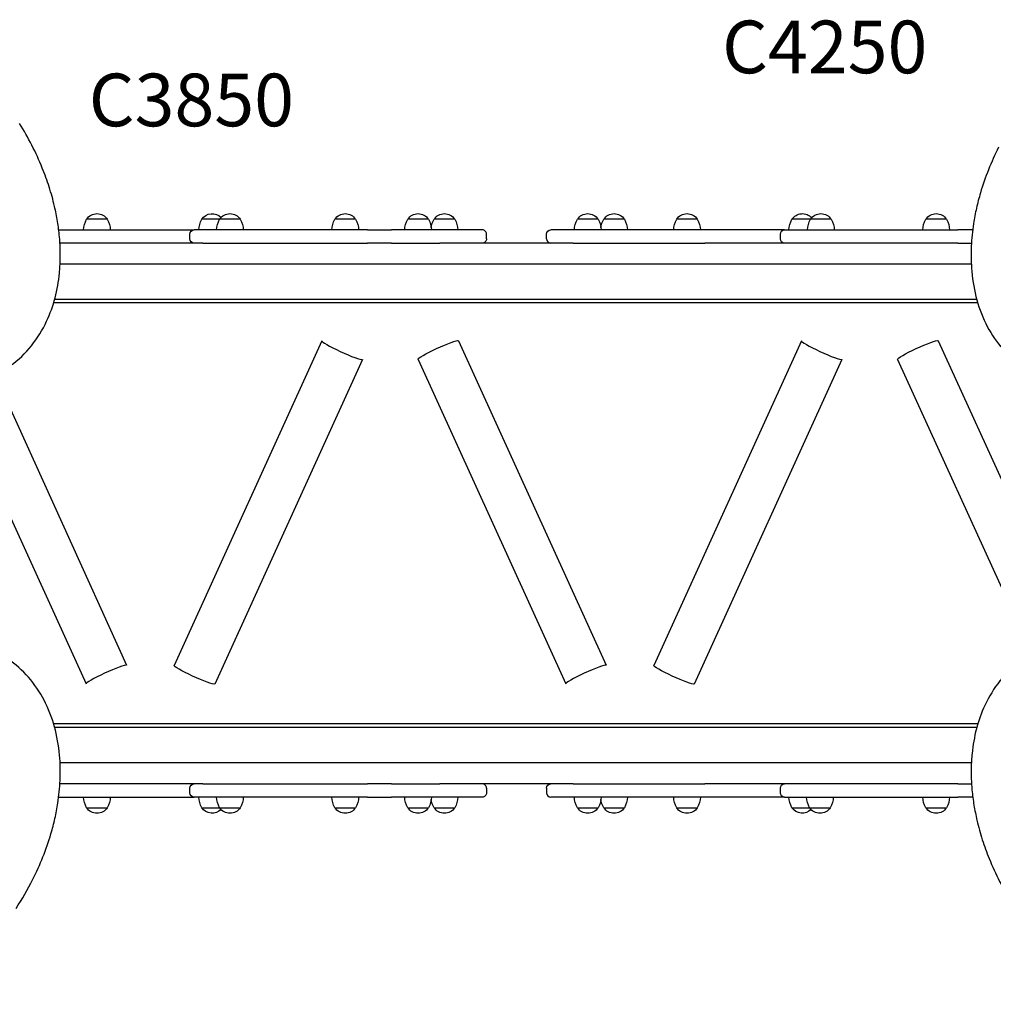
# Model space of a CAD drawing. Units: millimetres. Extents: x 0 to 59400, y 0 to 21000.
# Drawn here: x 9046 to 10433, y 11566 to 12968 of the extents above; entities that cross this region are included whole.
import ezdxf

# ---------------------------------------------------------------- set-up
doc = ezdxf.new("R2010")
doc.units = ezdxf.units.MM
doc.header["$LTSCALE"] = 15
doc.layers.add('P001', color=131, linetype='Continuous')
doc.layers.add('P902', color=185, linetype='Continuous')
doc.styles.add('BIGFONT', font='simplex.shx', dxfattribs={"bigfont": 'bigfont.shx'})

msp = doc.modelspace()

# ---------------------------------------------------------------- linework, layer by layer
at = {"layer": 'P001'}
for p, q in [((9171.2, 12683.8), (9141.8, 12683.8)), ((9331.3, 12683.8), (9306.1, 12683.8)), ((9360.7, 12683.8), (9331.3, 12683.8)), ((9524.9, 12683.8), (9495.5, 12683.8)), ((9628.7, 12683.8), (9599.3, 12683.8)), ((9666.2, 12683.8), (9636.8, 12683.8)), ((9870.4, 12683.8), (9841, 12683.8)), ((9907.9, 12683.8), (9878.5, 12683.8)), ((10011.8, 12683.8), (9982.4, 12683.8)), ((10173.2, 12683.8), (10146.6, 12683.8)), ((10202.5, 12683.8), (10173.2, 12683.8)), ((10366.8, 12683.8), (10337.4, 12683.8)), ((9102, 12668.8), (9108, 12668.8)), ((9108, 12668.8), (9129.9, 12668.8)), ((9129.9, 12668.8), (9167, 12668.8)), ((9167, 12668.8), (9200.3, 12668.8)), ((9200.3, 12668.8), (9294.9, 12668.8)), ((9288.9, 12655.8), (9288.9, 12662.8)), ((9309.5, 12668.8), (9294.9, 12668.8)), ((9369, 12668.8), (9309.5, 12668.8)), ((9424.2, 12668.8), (9369, 12668.8)), ((9541.7, 12668.8), (9424.2, 12668.8)), ((9541.7, 12668.8), (9576.1, 12668.8)), ((9603.9, 12668.8), (9576.1, 12668.8)), ((9649.1, 12668.8), (9603.9, 12668.8)), ((9692.9, 12668.8), (9649.1, 12668.8)), ((9705.5, 12668.8), (9692.9, 12668.8)), ((9711.5, 12655.8), (9711.5, 12662.8)), ((9797.1, 12655.8), (9797.1, 12662.8)), ((9810.3, 12668.8), (9803.1, 12668.8)), ((9822.8, 12668.8), (9810.3, 12668.8)), ((9846.9, 12668.8), (9822.8, 12668.8)), ((9949.2, 12668.8), (9846.9, 12668.8)), ((9971.1, 12668.8), (9949.2, 12668.8)), ((10008.2, 12668.8), (9971.1, 12668.8)), ((10041.5, 12668.8), (10008.2, 12668.8)), ((10136.1, 12668.8), (10041.5, 12668.8)), ((10130.1, 12655.8), (10130.1, 12662.8)), ((10136.1, 12668.8), (10150.7, 12668.8)), ((10150.7, 12668.8), (10210.2, 12668.8)), ((10210.2, 12668.8), (10265.4, 12668.8)), ((10265.4, 12668.8), (10382.9, 12668.8)), ((10404.1, 12668.8), (10382.9, 12668.8)), ((9108, 12649.8), (9103.8, 12649.8)), ((9129.9, 12649.8), (9108, 12649.8)), ((9167, 12649.8), (9129.9, 12649.8)), ((9181.1, 12649.8), (9167, 12649.8)), ((9307.4, 12649.8), (9181.1, 12649.8)), ((9307.4, 12649.8), (9309.5, 12649.8)), ((9309.5, 12649.8), (9369, 12649.8)), ((9369, 12649.8), (9424.2, 12649.8)), ((9424.2, 12649.8), (9541.7, 12649.8)), ((9576.1, 12649.8), (9541.7, 12649.8)), ((9576.1, 12649.8), (9603.9, 12649.8)), ((9603.9, 12649.8), (9645, 12649.8)), ((9834.7, 12649.8), (9645, 12649.8)), ((9834.7, 12649.8), (9846.9, 12649.8)), ((9846.9, 12649.8), (9949.2, 12649.8)), ((9949.2, 12649.8), (9971.1, 12649.8)), ((9971.1, 12649.8), (10008.2, 12649.8)), ((10008.2, 12649.8), (10022.3, 12649.8)), ((10148.7, 12649.8), (10022.3, 12649.8)), ((10150.7, 12649.8), (10148.7, 12649.8)), ((10210.2, 12649.8), (10150.7, 12649.8)), ((10265.4, 12649.8), (10210.2, 12649.8)), ((10382.9, 12649.8), (10265.4, 12649.8)), ((10382.9, 12649.8), (10402.4, 12649.8)), ((10402.1, 12619.8), (9104, 12619.8)), ((10411.3, 12565), (9094.8, 12565)), ((9096.3, 12570), (10409.8, 12570)), ((9476.8, 12510.7), (9266.4, 12048.5)), ((9671.7, 12510.9), (9882.1, 12048.7)), ((10160.1, 12510.7), (9949.7, 12048.5)), ((10355, 12510.9), (10548.3, 12086.3)), ((9534.6, 12484.1), (9324.2, 12021.9)), ((9613.9, 12484.3), (9824.3, 12022.1)), ((10217.9, 12484.1), (10007.5, 12021.9)), ((10297.2, 12484.3), (10488, 12065.1)), ((9011.1, 12461), (9198.7, 12048.7)), ((8949.5, 12442.7), (9140.9, 12022.1)), ((10411.3, 11965), (9094.9, 11965)), ((10409.9, 11960), (9096.3, 11960)), ((10402.2, 11909.8), (9104, 11909.8)), ((9108, 11879.8), (9103.8, 11879.8)), ((9129.9, 11879.8), (9108, 11879.8)), ((9167, 11879.8), (9129.9, 11879.8)), ((9181.1, 11879.8), (9167, 11879.8)), ((9307.4, 11879.8), (9181.1, 11879.8)), ((9307.4, 11879.8), (9309.5, 11879.8)), ((9309.5, 11879.8), (9369, 11879.8)), ((9369, 11879.8), (9424.2, 11879.8)), ((9424.2, 11879.8), (9541.7, 11879.8)), ((9576.1, 11879.8), (9541.7, 11879.8)), ((9576.1, 11879.8), (9603.9, 11879.8)), ((9603.9, 11879.8), (9645, 11879.8)), ((9834.7, 11879.8), (9645, 11879.8)), ((9834.7, 11879.8), (9846.9, 11879.8)), ((9846.9, 11879.8), (9949.2, 11879.8)), ((9949.2, 11879.8), (9971.1, 11879.8)), ((9971.1, 11879.8), (10008.2, 11879.8)), ((10008.2, 11879.8), (10022.3, 11879.8)), ((10148.7, 11879.8), (10022.3, 11879.8)), ((10150.7, 11879.8), (10148.7, 11879.8)), ((10210.2, 11879.8), (10150.7, 11879.8)), ((10265.4, 11879.8), (10210.2, 11879.8)), ((10382.9, 11879.8), (10265.4, 11879.8)), ((10382.9, 11879.8), (10402.4, 11879.8)), ((9288.9, 11866.8), (9288.9, 11873.8)), ((9711.5, 11873.8), (9711.5, 11866.8)), ((9797.1, 11873.8), (9797.1, 11866.8)), ((10130.1, 11866.8), (10130.1, 11873.8)), ((9102, 11860.8), (9108, 11860.8)), ((9108, 11860.8), (9129.9, 11860.8)), ((9129.9, 11860.8), (9167, 11860.8)), ((9167, 11860.8), (9200.3, 11860.8)), ((9200.3, 11860.8), (9294.9, 11860.8)), ((9309.5, 11860.8), (9294.9, 11860.8)), ((9369, 11860.8), (9309.5, 11860.8)), ((9424.2, 11860.8), (9369, 11860.8)), ((9541.7, 11860.8), (9424.2, 11860.8)), ((9541.7, 11860.8), (9576.1, 11860.8)), ((9603.9, 11860.8), (9576.1, 11860.8)), ((9649.1, 11860.8), (9603.9, 11860.8)), ((9692.9, 11860.8), (9649.1, 11860.8)), ((9705.5, 11860.8), (9692.9, 11860.8)), ((9810.3, 11860.8), (9803.1, 11860.8)), ((9822.8, 11860.8), (9810.3, 11860.8)), ((9846.9, 11860.8), (9822.8, 11860.8)), ((9949.2, 11860.8), (9846.9, 11860.8)), ((9971.1, 11860.8), (9949.2, 11860.8)), ((10008.2, 11860.8), (9971.1, 11860.8)), ((10041.5, 11860.8), (10008.2, 11860.8)), ((10136.1, 11860.8), (10041.5, 11860.8)), ((10136.1, 11860.8), (10150.7, 11860.8)), ((10150.7, 11860.8), (10210.2, 11860.8)), ((10210.2, 11860.8), (10265.4, 11860.8)), ((10265.4, 11860.8), (10382.9, 11860.8)), ((10404.2, 11860.8), (10382.9, 11860.8)), ((9141.8, 11845.8), (9171.2, 11845.8)), ((9306.1, 11845.8), (9331.3, 11845.8)), ((9331.3, 11845.8), (9360.7, 11845.8)), ((9495.5, 11845.8), (9524.9, 11845.8)), ((9599.3, 11845.8), (9628.7, 11845.8)), ((9636.8, 11845.8), (9666.2, 11845.8)), ((9841, 11845.8), (9870.4, 11845.8)), ((9878.5, 11845.8), (9907.9, 11845.8)), ((9982.4, 11845.8), (10011.8, 11845.8)), ((10146.6, 11845.8), (10171.8, 11845.8)), ((10171.8, 11845.8), (10201.2, 11845.8)), ((10337.4, 11845.8), (10366.8, 11845.8))]:
    msp.add_line(p, q, dxfattribs=at)
for points in [[(9033.5, 12475.3, 0.06711), (9063.1, 12503.7, 0.05956), (9084.8, 12538.6, 0.046166), (9096.8, 12572, 0.038146), (9103, 12607.1, 0.010226), (9103.8, 12617.2, 0.009649), (9104.2, 12627.4, 0.014427), (9104.1, 12643.2, 0.01338), (9103.1, 12658.9, 0.017925), (9100.3, 12680.7, 0.016387), (9096, 12702.2, 0.020342), (9088.4, 12729.9, 0.018762), (9078.6, 12756.8, 0.022588), (9063.8, 12789.2, 0.021281), (9046.2, 12820.1, 0.028438)], [(10440.9, 12786.3, 0.021851), (10426.6, 12754.4, 0.02369), (10415.1, 12721.3, 0.01577), (10409.5, 12699.7, 0.017174), (10405.4, 12677.6, 0.012984), (10403.3, 12661.6, 0.013911), (10402.1, 12645.5, 0.013876), (10401.9, 12629.9, 0.015005), (10402.5, 12614.3, 0.042785), (10408.8, 12573.9, 0.053399), (10422.7, 12535.5, 0.057662), (10444, 12502.3, 0.064483)], [(9711.5, 12662.8, 0.198912), (9709.7, 12667, 0.198912), (9705.5, 12668.8)], [(9711.5, 12655.8, -0.198912), (9709.7, 12651.6, -0.198912), (9705.5, 12649.8)], [(9041.2, 11702.3, 0.028922), (9065.2, 11743.8, 0.021851), (9079.6, 11775.7, 0.02369), (9091, 11808.7, 0.01577), (9096.6, 11830.4, 0.017174), (9100.8, 11852.4, 0.012984), (9102.8, 11868.5, 0.013911), (9104, 11884.6, 0.013876), (9104.3, 11900.2, 0.015005), (9103.7, 11915.8, 0.042785), (9097.3, 11956.2, 0.053399), (9083.4, 11994.5, 0.057662), (9062.2, 12027.8, 0.064483), (9033.5, 12054.8)], [(10472.7, 12054.7, 0.06711), (10443, 12026.4, 0.05956), (10421.4, 11991.5, 0.046166), (10409.4, 11958, 0.038146), (10403.2, 11923, 0.010226), (10402.4, 11912.9, 0.009649), (10402, 11902.7, 0.014427), (10402.1, 11886.9, 0.01338), (10403.1, 11871.2, 0.017925), (10405.9, 11849.4, 0.016387), (10410.2, 11827.9, 0.020342), (10417.8, 11800.2, 0.018762), (10427.6, 11773.2, 0.022588), (10442.4, 11740.9, 0.021281), (10460, 11710, 0.028438), (10487.7, 11670.9, 0.028922), (10519.7, 11635.3, 0.021851), (10545.6, 11611.8, 0.02369), (10573.6, 11590.7, 0.01577), (10592.4, 11578.7, 0.017174), (10612.1, 11567.9, 0.012984), (10626.7, 11561, 0.013911)], [(9711.5, 11873.8, 0.198912), (9709.7, 11878, 0.198912), (9705.5, 11879.8)], [(9711.5, 11866.8, -0.198912), (9709.7, 11862.6, -0.198912), (9705.5, 11860.8)]]:
    msp.add_lwpolyline(points, format="xyb", dxfattribs=at)
at = {"layer": 'P001', "extrusion": (1.30517e-16, -2.96498e-13, -1)}
msp.add_arc((-9156.5, 12674.3, 0), 17.5, 32.8783, 147.1217, dxfattribs=at)
at = {"layer": 'P001', "extrusion": (1.01466e-16, -2.96497e-13, -1)}
msp.add_arc((-9320.7, 12674.3, 0), 17.5, 32.8783, 136.0728, dxfattribs=at)
at = {"layer": 'P001', "extrusion": (2.4202e-17, -2.96666e-13, -1)}
msp.add_arc((-9346, 12674.3, 0), 17.5, 32.8783, 147.1217, dxfattribs=at)
at = {"layer": 'P001', "extrusion": (6.22577e-18, -2.96654e-13, -1)}
msp.add_arc((-9510.2, 12674.3, 0), 17.5, 32.8783, 147.1217, dxfattribs=at)
at = {"layer": 'P001', "extrusion": (6.04076e-18, -2.96687e-13, -1)}
msp.add_arc((-9614, 12674.3, 0), 17.5, 32.8783, 147.1217, dxfattribs=at)
at = {"layer": 'P001', "extrusion": (-1.65462e-17, -2.96673e-13, -1)}
msp.add_arc((-9651.5, 12674.3, 0), 17.5, 32.8783, 147.1217, dxfattribs=at)
at = {"layer": 'P001', "extrusion": (3.94504e-17, -2.96633e-13, -1)}
msp.add_arc((-9855.7, 12674.3, 0), 17.5, 32.8783, 147.1217, dxfattribs=at)
at = {"layer": 'P001', "extrusion": (2.24106e-17, -2.96622e-13, -1)}
msp.add_arc((-9893.2, 12674.3, 0), 17.5, 32.8783, 147.1217, dxfattribs=at)
at = {"layer": 'P001', "extrusion": (-1.49349e-29, -2.96729e-13, -1)}
msp.add_arc((-9997.1, 12674.3, 0), 17.5, 32.8783, 147.1217, dxfattribs=at)
at = {"layer": 'P001', "extrusion": (-1.20403e-17, -2.96704e-13, -1)}
msp.add_arc((-10161.3, 12674.3, 0), 17.5, 32.8783, 139.3313, dxfattribs=at)
at = {"layer": 'P001', "extrusion": (8.2557e-17, -2.96552e-13, -1)}
msp.add_arc((-10187.8, 12674.3, 0), 17.5, 32.8783, 147.1217, dxfattribs=at)
at = {"layer": 'P001', "extrusion": (7.65366e-17, -2.96531e-13, -1)}
msp.add_arc((-10352.1, 12674.3, 0), 17.5, 32.8783, 147.1217, dxfattribs=at)
at = {"layer": 'P001', "extrusion": (-4.18241e-19, -2.96726e-13, -1)}
msp.add_arc((-9167.5, 12668.3, 0), 30, 0.9316, 31.0817, dxfattribs=at)
at = {"layer": 'P001', "extrusion": (1.46904e-16, -2.96944e-13, -1)}
msp.add_arc((-9145.5, 12668.3, 0), 30, 148.9183, 179.0684, dxfattribs=at)
at = {"layer": 'P001', "extrusion": (-1.16985e-18, -2.96726e-13, -1)}
msp.add_arc((-9331.7, 12668.3, 0), 30, 0.9316, 31.0817, dxfattribs=at)
at = {"layer": 'P001', "extrusion": (-5.58633e-19, -2.96738e-13, -1)}
msp.add_arc((-9357, 12668.3, 0), 30, 0.9316, 31.0817, dxfattribs=at)
at = {"layer": 'P001', "extrusion": (5.31785e-17, -2.96792e-13, -1)}
msp.add_arc((-9335, 12668.3, 0), 30, 148.9183, 179.0684, dxfattribs=at)
at = {"layer": 'P001', "extrusion": (-1.19964e-18, -2.96737e-13, -1)}
msp.add_arc((-9521.2, 12668.3, 0), 30, 0.9316, 31.0817, dxfattribs=at)
at = {"layer": 'P001', "extrusion": (7.0612e-17, -2.9678e-13, -1)}
msp.add_arc((-9499.2, 12668.3, 0), 30, 148.9183, 179.0684, dxfattribs=at)
at = {"layer": 'P001', "extrusion": (-6.37582e-19, -2.96736e-13, -1)}
msp.add_arc((-9625, 12668.3, 0), 30, 0.9316, 31.0817, dxfattribs=at)
at = {"layer": 'P001', "extrusion": (4.01315e-17, -2.96763e-13, -1)}
msp.add_arc((-9603, 12668.3, 0), 30, 148.9183, 179.0684, dxfattribs=at)
at = {"layer": 'P001', "extrusion": (-1.03743e-17, -2.96725e-13, -1)}
msp.add_arc((-9662.5, 12668.3, 0), 30, 7.615, 31.0817, dxfattribs=at)
at = {"layer": 'P001', "extrusion": (6.20366e-17, -2.9675e-13, -1)}
msp.add_arc((-9640.5, 12668.3, 0), 30, 148.9183, 179.0684, dxfattribs=at)
at = {"layer": 'P001', "extrusion": (-5.83556e-19, -2.9673e-13, -1)}
msp.add_arc((-9866.7, 12668.3, 0), 30, 0.9316, 31.0817, dxfattribs=at)
at = {"layer": 'P001', "extrusion": (6.90505e-17, -2.96808e-13, -1)}
msp.add_arc((-9844.8, 12668.3, 0), 30, 148.9183, 179.0684, dxfattribs=at)
at = {"layer": 'P001', "extrusion": (-6.62717e-18, -2.96706e-13, -1)}
msp.add_arc((-9904.2, 12668.3, 0), 30, 7.615, 31.0817, dxfattribs=at)
at = {"layer": 'P001', "extrusion": (8.55758e-17, -2.96798e-13, -1)}
msp.add_arc((-9882.2, 12668.3, 0), 30, 148.9183, 179.0684, dxfattribs=at)
at = {"layer": 'P001', "extrusion": (-1.50964e-29, -2.96729e-13, -1)}
msp.add_arc((-10008.1, 12668.3, 0), 30, 0.9316, 31.0817, dxfattribs=at)
at = {"layer": 'P001', "extrusion": (-1.47746e-29, -2.96729e-13, -1)}
msp.add_arc((-9986.1, 12668.3, 0), 30, 148.9183, 179.0684, dxfattribs=at)
at = {"layer": 'P001', "extrusion": (-7.13669e-19, -2.9673e-13, -1)}
msp.add_arc((-10172.3, 12668.3, 0), 30, 0.9316, 31.0817, dxfattribs=at)
at = {"layer": 'P001', "extrusion": (-5.81517e-19, -2.96716e-13, -1)}
msp.add_arc((-10198.8, 12668.3, 0), 30, 0.9316, 31.0817, dxfattribs=at)
at = {"layer": 'P001', "extrusion": (1.10011e-16, -2.96863e-13, -1)}
msp.add_arc((-10176.9, 12668.3, 0), 30, 148.9183, 179.0684, dxfattribs=at)
at = {"layer": 'P001', "extrusion": (-1.08052e-18, -2.96716e-13, -1)}
msp.add_arc((-10363.1, 12668.3, 0), 30, 0.9316, 31.0817, dxfattribs=at)
at = {"layer": 'P001', "extrusion": (1.3118e-16, -2.96867e-13, -1)}
msp.add_arc((-10341.1, 12668.3, 0), 30, 148.9183, 179.0684, dxfattribs=at)
at = {"layer": 'P001', "extrusion": (3.29479e-29, -2.9701e-13, -1)}
for centre in [(-9294.9, 12662.8, 0), (-10136.1, 12662.8, 0)]:
    msp.add_arc(centre, 6, 0, 90, dxfattribs=at)
at = {"layer": 'P001', "extrusion": (3.8693e-15, -2.96035e-13, -1)}
msp.add_arc((-9803.1, 12662.8, 0), 6, 0, 90, dxfattribs=at)
at = {"layer": 'P001', "extrusion": (3.33193e-29, -2.9701e-13, -1)}
for centre in [(-9294.9, 12655.8, 0), (-10136.1, 12655.8, 0), (-9294.9, 11866.8, 0), (-10136.1, 11866.8, 0)]:
    msp.add_arc(centre, 6, 270, 0, dxfattribs=at)
at = {"layer": 'P001'}
for centre in [(9803.1, 12655.8), (9803.1, 11866.8)]:
    msp.add_arc(centre, 6, 180, 270, dxfattribs=at)
at = {"layer": 'P001', "extrusion": (3.25765e-29, -2.9701e-13, -1)}
for centre in [(-9294.9, 11873.8, 0), (-10136.1, 11873.8, 0)]:
    msp.add_arc(centre, 6, 0, 90, dxfattribs=at)
at = {"layer": 'P001', "extrusion": (5.12388e-14, -2.48666e-13, -1)}
msp.add_arc((-9803.1, 11873.8, 0), 6, 0, 90, dxfattribs=at)
at = {"layer": 'P001', "extrusion": (-3.32278e-17, -2.96509e-13, -1)}
msp.add_arc((-9167.5, 11861.3, 0), 30, 328.9183, 359.0684, dxfattribs=at)
at = {"layer": 'P001', "extrusion": (1.74238e-19, -2.96554e-13, -1)}
msp.add_arc((-9145.5, 11861.3, 0), 30, 180.9316, 211.0817, dxfattribs=at)
at = {"layer": 'P001', "extrusion": (5.0197e-17, -2.96578e-13, -1)}
msp.add_arc((-9331.7, 11861.3, 0), 30, 328.9183, 359.0684, dxfattribs=at)
at = {"layer": 'P001', "extrusion": (1.56891e-17, -2.96685e-13, -1)}
msp.add_arc((-9357, 11861.3, 0), 30, 328.9183, 359.0684, dxfattribs=at)
at = {"layer": 'P001', "extrusion": (6.10304e-19, -2.96621e-13, -1)}
msp.add_arc((-9335, 11861.3, 0), 30, 180.9316, 211.0817, dxfattribs=at)
at = {"layer": 'P001', "extrusion": (5.32113e-17, -2.96605e-13, -1)}
msp.add_arc((-9521.2, 11861.3, 0), 30, 328.9183, 359.0684, dxfattribs=at)
at = {"layer": 'P001', "extrusion": (-5.59838e-19, -2.96551e-13, -1)}
msp.add_arc((-9499.2, 11861.3, 0), 30, 180.9316, 211.0817, dxfattribs=at)
at = {"layer": 'P001', "extrusion": (-1.82249e-17, -2.96668e-13, -1)}
msp.add_arc((-9625, 11861.3, 0), 30, 328.9183, 359.0684, dxfattribs=at)
at = {"layer": 'P001', "extrusion": (1.85728e-18, -2.96584e-13, -1)}
msp.add_arc((-9603, 11861.3, 0), 30, 180.9316, 211.0817, dxfattribs=at)
at = {"layer": 'P001', "extrusion": (2.85975e-17, -2.96693e-13, -1)}
msp.add_arc((-9662.5, 11861.3, 0), 30, 328.9183, 352.385, dxfattribs=at)
at = {"layer": 'P001', "extrusion": (6.58434e-20, -2.96642e-13, -1)}
msp.add_arc((-9640.5, 11861.3, 0), 30, 180.9316, 211.0817, dxfattribs=at)
at = {"layer": 'P001', "extrusion": (3.34453e-17, -2.96691e-13, -1)}
msp.add_arc((-9866.7, 11861.3, 0), 30, 328.9183, 359.0684, dxfattribs=at)
at = {"layer": 'P001', "extrusion": (-4.2569e-20, -2.96638e-13, -1)}
msp.add_arc((-9844.8, 11861.3, 0), 30, 180.9316, 211.0817, dxfattribs=at)
at = {"layer": 'P001', "extrusion": (1.46168e-17, -2.96612e-13, -1)}
msp.add_arc((-9904.2, 11861.3, 0), 30, 328.9183, 352.385, dxfattribs=at)
at = {"layer": 'P001', "extrusion": (2.12295e-20, -2.96587e-13, -1)}
msp.add_arc((-9882.2, 11861.3, 0), 30, 180.9316, 211.0817, dxfattribs=at)
at = {"layer": 'P001', "extrusion": (4.83869e-17, -2.96645e-13, -1)}
msp.add_arc((-10008.1, 11861.3, 0), 30, 328.9183, 359.0684, dxfattribs=at)
at = {"layer": 'P001', "extrusion": (-5.91953e-19, -2.96601e-13, -1)}
msp.add_arc((-9986.1, 11861.3, 0), 30, 180.9316, 211.0817, dxfattribs=at)
at = {"layer": 'P001', "extrusion": (3.56866e-17, -2.96553e-13, -1)}
msp.add_arc((-10172.3, 11861.3, 0), 30, 328.9183, 359.0684, dxfattribs=at)
at = {"layer": 'P001', "extrusion": (5.28707e-17, -2.96747e-13, -1)}
msp.add_arc((-10197.5, 11861.3, 0), 30, 328.9183, 359.0684, dxfattribs=at)
at = {"layer": 'P001', "extrusion": (-1.98149e-19, -2.96671e-13, -1)}
msp.add_arc((-10175.5, 11861.3, 0), 30, 180.9316, 211.0817, dxfattribs=at)
at = {"layer": 'P001', "extrusion": (5.17102e-17, -2.96609e-13, -1)}
msp.add_arc((-10363.1, 11861.3, 0), 30, 328.9183, 359.0684, dxfattribs=at)
at = {"layer": 'P001', "extrusion": (-5.04647e-19, -2.96554e-13, -1)}
msp.add_arc((-10341.1, 11861.3, 0), 30, 180.9316, 211.0817, dxfattribs=at)
at = {"layer": 'P001', "extrusion": (-2.50148e-17, -2.96603e-13, -1)}
msp.add_arc((-9156.5, 11855.3, 0), 17.5, 212.8783, 327.1217, dxfattribs=at)
at = {"layer": 'P001', "extrusion": (3.01456e-17, -2.96464e-13, -1)}
msp.add_arc((-9320.7, 11855.3, 0), 17.5, 223.9272, 327.1217, dxfattribs=at)
at = {"layer": 'P001', "extrusion": (5.10031e-17, -2.9658e-13, -1)}
msp.add_arc((-9346, 11855.3, 0), 17.5, 212.8783, 327.1217, dxfattribs=at)
at = {"layer": 'P001', "extrusion": (2.41683e-17, -2.96479e-13, -1)}
msp.add_arc((-9510.2, 11855.3, 0), 17.5, 212.8783, 327.1217, dxfattribs=at)
at = {"layer": 'P001', "extrusion": (8.59728e-17, -2.96565e-13, -1)}
msp.add_arc((-9614, 11855.3, 0), 17.5, 212.8783, 327.1217, dxfattribs=at)
at = {"layer": 'P001', "extrusion": (3.3741e-17, -2.96593e-13, -1)}
msp.add_arc((-9651.5, 11855.3, 0), 17.5, 212.8783, 327.1217, dxfattribs=at)
at = {"layer": 'P001', "extrusion": (3.26941e-17, -2.96585e-13, -1)}
msp.add_arc((-9855.7, 11855.3, 0), 17.5, 212.8783, 327.1217, dxfattribs=at)
at = {"layer": 'P001', "extrusion": (1.65426e-17, -2.96563e-13, -1)}
msp.add_arc((-9893.2, 11855.3, 0), 17.5, 212.8783, 327.1217, dxfattribs=at)
at = {"layer": 'P001', "extrusion": (1.72874e-17, -2.96538e-13, -1)}
msp.add_arc((-9997.1, 11855.3, 0), 17.5, 212.8783, 327.1217, dxfattribs=at)
at = {"layer": 'P001', "extrusion": (3.10756e-18, -2.96491e-13, -1)}
msp.add_arc((-10161.3, 11855.3, 0), 17.5, 223.9272, 327.1217, dxfattribs=at)
at = {"layer": 'P001', "extrusion": (4.42784e-17, -2.9659e-13, -1)}
msp.add_arc((-10186.5, 11855.3, 0), 17.5, 212.8783, 327.1217, dxfattribs=at)
at = {"layer": 'P001', "extrusion": (2.5716e-17, -2.96484e-13, -1)}
msp.add_arc((-10352.1, 11855.3, 0), 17.5, 212.8783, 327.1217, dxfattribs=at)
at = {"layer": 'P001'}
for centre, major_axis, start_param, end_param in [((9505.8, 12497.5), (-29, 13.2), 0, 3.045862), ((10189.1, 12497.5), (-29, 13.2), 0, 3.045862), ((9170, 12035.3), (29, 13.2), 0.095731, 3.141593), ((9853.3, 12035.3), (29, 13.2), 0.095731, 3.141593)]:
    msp.add_ellipse(centre, major_axis=major_axis, ratio=0.091679, start_param=start_param, end_param=end_param, dxfattribs=at)
at = {"layer": 'P001', "extrusion": (0, 0, -1)}
for centre, major_axis, start_param, end_param in [((9642.9, 12497.5), (-29, -13.2), 0, 3.045862), ((10326.2, 12497.5), (-29, -13.2), 0, 3.045862), ((9295.4, 12035.3), (29, -13.2), 0.095731, 3.141593), ((9978.7, 12035.3), (29, -13.2), 0.095731, 3.141593)]:
    msp.add_ellipse(centre, major_axis=major_axis, ratio=0.091679, start_param=start_param, end_param=end_param, dxfattribs=at)

# ---------------------------------------------------------------- texts
at = {"layer": 'P902', "style": 'BIGFONT'}
for s, p in [('C4250', (10047.1, 12891.7)), ('C3850', (9144.8, 12816.2))]:
    msp.add_text(s, height=75, dxfattribs=at).set_placement(p)

doc.saveas('drawing.dxf')
